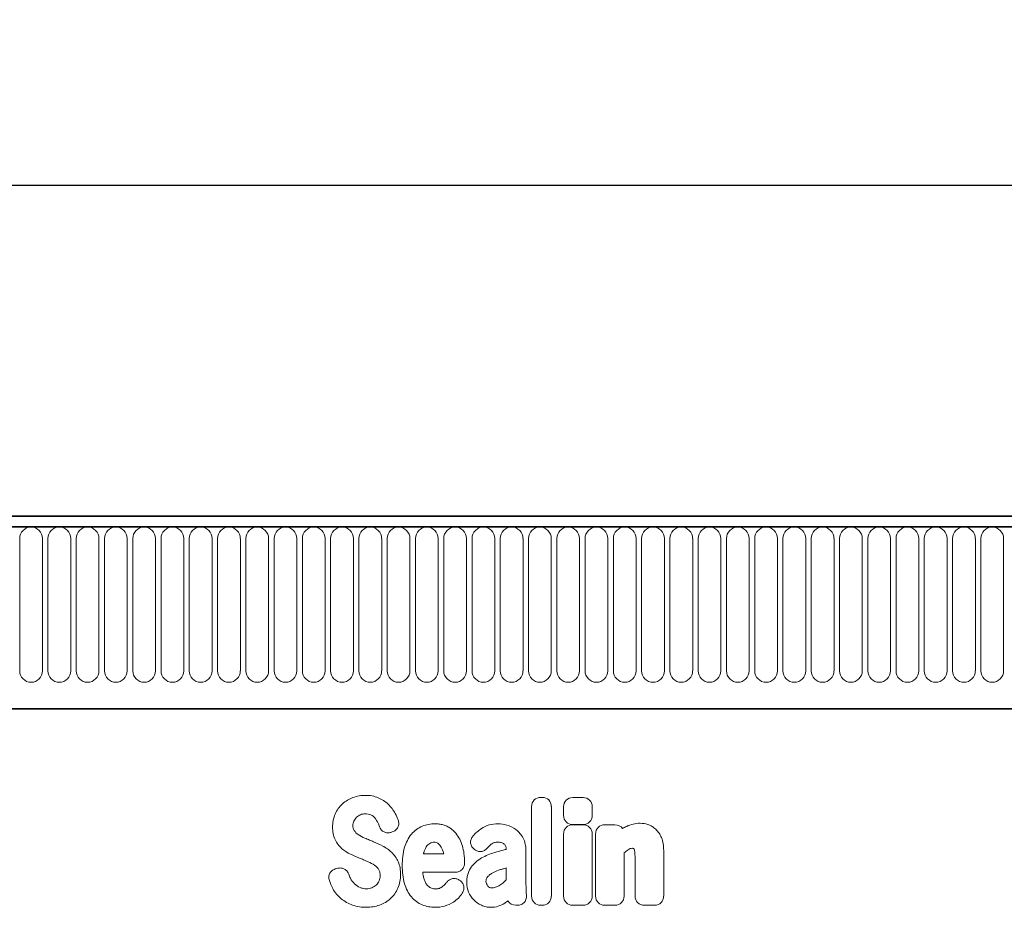
# Model space of a CAD drawing. Units: millimetres. Extents: x -89 to 1673, y 58 to 1296.
# Drawn here: x 1227 to 1421, y 1105 to 1279 of the extents above; entities that cross this region are included whole.
import ezdxf

# ---------------------------------------------------------------- set-up
doc = ezdxf.new("R2010")
doc.units = ezdxf.units.MM
for name, color, linetype, lineweight in [('133305', 7, 'Continuous', 25), ('DIMENSION', 3, 'Continuous', 25), ('TANGENT_EDGES', 4, 'Continuous', 25)]:
    doc.layers.add(name, color=color, linetype=linetype, lineweight=lineweight)
doc.styles.add('BEMSTIL', font='arial.ttf', dxfattribs={"width": 0.8})
doc.dimstyles.new('BEMASS$0', dxfattribs={"dimscale": 10, "dimtxt": 3.5, "dimasz": 3.5, "dimexe": 2, "dimexo": 0, "dimgap": 1, "dimtad": 1, "dimdec": 1, "dimtxsty": 'BEMSTIL', "dimcen": 3, "dimclrd": 3, "dimclre": 3, "dimclrt": 4, "dimadec": 0, "dimazin": 0, "dimtfac": 1, "dimtdec": 1, "dimtofl": 0, "dimtmove": 0, "dimatfit": 0, "dimfxl": 0, "dimtolj": 1, "dimlwd": -1, "dimlwe": -1, "dimarcsym": 0})

# ---------------------------------------------------------------- blocks, each defined once
blk = doc.blocks.new('*D29')
at = {"layer": 'Defpoints', "color": 0}
for p in [(1593.56, 1246.5), (593.56, 1161), (1593.56, 1161)]:
    blk.add_point(p, dxfattribs=at)
at = {"layer": 'DIMENSION', "color": 3}
for p, q in [((593.56, 1196), (593.56, 1260.5)), ((1593.56, 1196), (1593.56, 1260.5)), ((618.06, 1246.5), (1569.06, 1246.5))]:
    blk.add_line(p, q, dxfattribs=at)
for points in [[(618.06, 1250.58), (618.06, 1242.41), (593.56, 1246.5)], [(1569.06, 1250.58), (1569.06, 1242.41), (1593.56, 1246.5)]]:
    blk.add_solid(points, dxfattribs=at)
at = {"layer": 'DIMENSION', "color": 4, "insert": (1093.56, 1278.52), "char_height": 24.5, "attachment_point": 2, "style": 'BEMSTIL'}
blk.add_mtext('\\A1;1000', dxfattribs=at)
blk = doc.blocks.new('1031030-M_D_FRONT VIEW')
at = {"layer": '133305', "linetype": 'Continuous', "lineweight": 35}
for p, q in [((1871.62, 1282.62), (873.62, 1282.62)), ((1872.12, 1280.49), (873.12, 1280.49)), ((903.62, 1244.82), (1742.62, 1244.82))]:
    blk.add_line(p, q, dxfattribs=at)
at = {"layer": 'TANGENT_EDGES', "linetype": 'Continuous', "lineweight": 18}
for p, q in [((873.62, 1280.49), (1871.62, 1280.49)), ((1506.36, 1278.24), (1506.36, 1252.24)), ((1510.83, 1252.24), (1510.83, 1278.24)), ((1511.91, 1278.24), (1511.91, 1252.24)), ((1516.38, 1252.24), (1516.38, 1278.24)), ((1517.46, 1278.24), (1517.46, 1252.24)), ((1521.93, 1252.24), (1521.93, 1278.24)), ((1523.01, 1278.24), (1523.01, 1252.24)), ((1527.48, 1252.24), (1527.48, 1278.24)), ((1528.56, 1278.24), (1528.56, 1252.24)), ((1533.03, 1252.24), (1533.03, 1278.24)), ((1534.11, 1278.24), (1534.11, 1252.24)), ((1538.58, 1252.24), (1538.58, 1278.24)), ((1539.66, 1278.24), (1539.66, 1252.24)), ((1544.13, 1252.24), (1544.13, 1278.24)), ((1545.21, 1278.24), (1545.21, 1252.24)), ((1549.68, 1252.24), (1549.68, 1278.24)), ((1550.76, 1278.24), (1550.76, 1252.24)), ((1555.23, 1252.24), (1555.23, 1278.24)), ((1556.31, 1278.24), (1556.31, 1252.24)), ((1560.78, 1252.24), (1560.78, 1278.24)), ((1561.86, 1278.24), (1561.86, 1252.24)), ((1566.33, 1252.24), (1566.33, 1278.24)), ((1567.41, 1278.24), (1567.41, 1252.24)), ((1571.88, 1252.24), (1571.88, 1278.24)), ((1572.96, 1278.24), (1572.96, 1252.24)), ((1577.43, 1252.24), (1577.43, 1278.24)), ((1578.51, 1278.24), (1578.51, 1252.24)), ((1582.98, 1252.24), (1582.98, 1278.24)), ((1584.06, 1278.24), (1584.06, 1252.24)), ((1588.53, 1252.24), (1588.53, 1278.24)), ((1589.61, 1278.24), (1589.61, 1252.24)), ((1594.08, 1252.24), (1594.08, 1278.24)), ((1595.16, 1278.24), (1595.16, 1252.24)), ((1599.63, 1252.24), (1599.63, 1278.24)), ((1600.71, 1278.24), (1600.71, 1252.24)), ((1605.18, 1252.24), (1605.18, 1278.24)), ((1606.26, 1278.24), (1606.26, 1252.24)), ((1610.73, 1252.24), (1610.73, 1278.24)), ((1611.81, 1278.24), (1611.81, 1252.24)), ((1616.28, 1252.24), (1616.28, 1278.24)), ((1617.36, 1278.24), (1617.36, 1252.24)), ((1621.83, 1252.24), (1621.83, 1278.24)), ((1622.91, 1278.24), (1622.91, 1252.24)), ((1627.38, 1252.24), (1627.38, 1278.24)), ((1628.46, 1278.24), (1628.46, 1252.24)), ((1632.93, 1252.24), (1632.93, 1278.24)), ((1634.01, 1278.24), (1634.01, 1252.24)), ((1638.48, 1252.24), (1638.48, 1278.24)), ((1639.56, 1278.24), (1639.56, 1252.24)), ((1644.03, 1252.24), (1644.03, 1278.24)), ((1645.11, 1278.24), (1645.11, 1252.24)), ((1649.58, 1252.24), (1649.58, 1278.24)), ((1650.66, 1278.24), (1650.66, 1252.24)), ((1655.13, 1252.24), (1655.13, 1278.24)), ((1656.21, 1278.24), (1656.21, 1252.24)), ((1660.68, 1252.24), (1660.68, 1278.24)), ((1661.76, 1278.24), (1661.76, 1252.24)), ((1666.23, 1252.24), (1666.23, 1278.24)), ((1667.31, 1278.24), (1667.31, 1252.24)), ((1671.78, 1252.24), (1671.78, 1278.24)), ((1672.86, 1278.24), (1672.86, 1252.24)), ((1677.33, 1252.24), (1677.33, 1278.24)), ((1678.41, 1278.24), (1678.41, 1252.24)), ((1682.88, 1252.24), (1682.88, 1278.24)), ((1683.96, 1278.24), (1683.96, 1252.24)), ((1688.43, 1252.24), (1688.43, 1278.24)), ((1689.51, 1278.24), (1689.51, 1252.24)), ((1693.98, 1252.24), (1693.98, 1278.24)), ((1695.06, 1278.24), (1695.06, 1252.24)), ((1699.53, 1252.24), (1699.53, 1278.24)), ((903.62, 1244.82), (1742.62, 1244.82)), ((1606.84, 1208.05), (1606.84, 1225.6)), ((1608.65, 1227.42), (1608.93, 1227.42)), ((1610.74, 1225.6), (1610.74, 1208.05)), ((1613.14, 1223.88), (1613.14, 1225.59)), ((1614.95, 1227.4), (1616.95, 1227.4)), ((1618.77, 1225.59), (1618.77, 1223.88)), ((1616.95, 1222.07), (1614.95, 1222.07)), ((1614.95, 1222.03), (1616.95, 1222.03)), ((1621.22, 1222.03), (1623.22, 1222.03)), ((1579.5, 1220.62), (1579.24, 1220.54)), ((1613.14, 1208.05), (1613.14, 1220.22)), ((1618.76, 1220.22), (1618.76, 1208.05)), ((1619.41, 1208.05), (1619.41, 1220.22)), ((1585.62, 1216.33), (1589.6, 1216.33)), ((1595.67, 1217.16), (1595.64, 1217.18)), ((1601.85, 1217.2), (1601.85, 1217.22)), ((1605.75, 1217), (1605.75, 1210.25)), ((1625.03, 1216.5), (1625.03, 1208.05)), ((1632.79, 1217.02), (1632.79, 1208.05)), ((1627.16, 1208.05), (1627.16, 1215.54)), ((1568.45, 1213.41), (1568.81, 1213.5)), ((1591.9, 1212.73), (1585.5, 1212.73)), ((1601.85, 1211.23), (1601.85, 1213.56)), ((1592.65, 1211.18), (1592.74, 1211.12)), ((1604.05, 1206.23), (1603.77, 1206.23)), ((1608.93, 1206.23), (1608.65, 1206.23)), ((1616.95, 1206.23), (1614.95, 1206.23)), ((1623.22, 1206.23), (1621.22, 1206.23)), ((1630.97, 1206.23), (1628.97, 1206.23))]:
    blk.add_line(p, q, dxfattribs=at)
for centre, start, end in [((1508.59, 1278.24), 0, 180), ((1514.14, 1278.24), 0, 180), ((1519.69, 1278.24), 0, 180), ((1525.24, 1278.24), 0, 180), ((1530.79, 1278.24), 0, 180), ((1536.34, 1278.24), 0, 180), ((1541.89, 1278.24), 0, 180), ((1547.44, 1278.24), 0, 180), ((1552.99, 1278.24), 0, 180), ((1558.54, 1278.24), 0, 180), ((1564.09, 1278.24), 0, 180), ((1569.64, 1278.24), 0, 180), ((1575.19, 1278.24), 0, 180), ((1580.74, 1278.24), 0, 180), ((1586.29, 1278.24), 0, 180), ((1591.84, 1278.24), 0, 180), ((1597.39, 1278.24), 0, 180), ((1602.94, 1278.24), 0, 180), ((1608.49, 1278.24), 0, 180), ((1614.04, 1278.24), 0, 180), ((1619.59, 1278.24), 0, 180), ((1625.14, 1278.24), 0, 180), ((1630.69, 1278.24), 0, 180), ((1636.24, 1278.24), 0, 180), ((1641.79, 1278.24), 0, 180), ((1647.34, 1278.24), 0, 180), ((1652.89, 1278.24), 0, 180), ((1658.44, 1278.24), 0, 180), ((1663.99, 1278.24), 0, 180), ((1669.54, 1278.24), 0, 180), ((1675.09, 1278.24), 0, 180), ((1680.64, 1278.24), 0, 180), ((1686.19, 1278.24), 0, 180), ((1691.74, 1278.24), 0, 180), ((1697.29, 1278.24), 0, 180), ((1508.59, 1252.24), 180, 0), ((1514.14, 1252.24), 180, 0), ((1519.69, 1252.24), 180, 0), ((1525.24, 1252.24), 180, 0), ((1530.79, 1252.24), 180, 0), ((1536.34, 1252.24), 180, 0), ((1541.89, 1252.24), 180, 0), ((1547.44, 1252.24), 180, 0), ((1552.99, 1252.24), 180, 0), ((1558.54, 1252.24), 180, 0), ((1564.09, 1252.24), 180, 0), ((1569.64, 1252.24), 180, 0), ((1575.19, 1252.24), 180, 0), ((1580.74, 1252.24), 180, 0), ((1586.29, 1252.24), 180, 0), ((1591.84, 1252.24), 180, 0), ((1597.39, 1252.24), 180, 0), ((1602.94, 1252.24), 180, 0), ((1608.49, 1252.24), 180, 0), ((1614.04, 1252.24), 180, 0), ((1619.59, 1252.24), 180, 0), ((1625.14, 1252.24), 180, 0), ((1630.69, 1252.24), 180, 0), ((1636.24, 1252.24), 180, 0), ((1641.79, 1252.24), 180, 0), ((1647.34, 1252.24), 180, 0), ((1652.89, 1252.24), 180, 0), ((1658.44, 1252.24), 180, 0), ((1663.99, 1252.24), 180, 0), ((1669.54, 1252.24), 180, 0), ((1675.09, 1252.24), 180, 0), ((1680.64, 1252.24), 180, 0), ((1686.19, 1252.24), 180, 0), ((1691.74, 1252.24), 180, 0), ((1697.29, 1252.24), 180, 0)]:
    blk.add_arc(centre, 2.23, start, end, dxfattribs=at)
for centre, major_axis, ratio, start_param, end_param in [((1609.05, 1225.21), (1.69, -1.69), 0.834817, 2.445979, 3.837206), ((1608.53, 1225.21), (-1.69, -1.69), 0.834817, 2.445979, 3.837206), ((1615.35, 1225.19), (1.69, -1.69), 0.834817, 2.445979, 3.837206), ((1616.56, 1225.19), (-1.69, -1.69), 0.834817, 2.445979, 3.837206), ((1615.35, 1224.28), (1.69, 1.69), 0.834817, 2.445979, 3.837206), ((1616.56, 1224.28), (-1.69, 1.69), 0.834817, 2.445979, 3.837206), ((1615.34, 1219.83), (1.69, -1.69), 0.834817, 2.445979, 3.837206), ((1616.56, 1219.83), (-1.69, -1.69), 0.834817, 2.445979, 3.837206), ((1621.61, 1219.83), (1.69, -1.69), 0.834817, 2.445979, 3.837206), ((1622.83, 1219.83), (-1.69, -1.69), 0.834817, 2.989925, 3.837206), ((1604.12, 1208.44), (1.57, 1.76), 0.848038, 2.868739, 3.789263), ((1609.05, 1208.44), (1.69, 1.69), 0.834817, 2.445979, 3.837206), ((1608.53, 1208.44), (-1.69, 1.69), 0.834817, 2.445979, 3.837206), ((1615.34, 1208.44), (1.69, 1.69), 0.834817, 2.445979, 3.837206), ((1616.56, 1208.44), (-1.69, 1.69), 0.834817, 2.445979, 3.837206), ((1621.61, 1208.44), (1.69, 1.69), 0.834817, 2.445979, 3.837206), ((1622.83, 1208.44), (-1.69, 1.69), 0.834817, 2.445979, 3.837206), ((1629.37, 1208.44), (1.69, 1.69), 0.834817, 2.445979, 3.837206), ((1630.58, 1208.44), (-1.69, 1.69), 0.834817, 2.445979, 3.837206)]:
    blk.add_ellipse(centre, major_axis=major_axis, ratio=ratio, start_param=start_param, end_param=end_param, dxfattribs=at)
for points, knots in [([(1571.79, 1227.38), (1572.19, 1227.53), (1572.6, 1227.64), (1573.44, 1227.78), (1573.87, 1227.81), (1574.3, 1227.81)], [0, 0, 0, 0, 0.5, 0.5, 1, 1, 1, 1]), ([(1574.3, 1227.81), (1574.72, 1227.81), (1575.13, 1227.78), (1575.96, 1227.62), (1576.37, 1227.5), (1576.75, 1227.34)], [0, 0, 0, 0, 0.5, 0.5, 1, 1, 1, 1]), ([(1568.3, 1224.14), (1568.46, 1224.51), (1568.67, 1224.87), (1569.14, 1225.53), (1569.41, 1225.84), (1569.72, 1226.12)], [0, 0, 0, 0, 0.5, 0.5, 1, 1, 1, 1]), ([(1569.72, 1226.12), (1570.02, 1226.39), (1570.34, 1226.64), (1571.04, 1227.06), (1571.41, 1227.24), (1571.79, 1227.38)], [0, 0, 0, 0, 0.5, 0.5, 1, 1, 1, 1]), ([(1576.75, 1227.34), (1577.11, 1227.19), (1577.46, 1227.01), (1578.11, 1226.58), (1578.42, 1226.34), (1578.7, 1226.07)], [0, 0, 0, 0, 0.5, 0.5, 1, 1, 1, 1]), ([(1567.78, 1221.59), (1567.78, 1222.03), (1567.82, 1222.46), (1567.99, 1223.32), (1568.12, 1223.74), (1568.3, 1224.14)], [0, 0, 0, 0, 0.5, 0.5, 1, 1, 1, 1]), ([(1575.32, 1223.97), (1575.14, 1224.05), (1574.95, 1224.1), (1574.57, 1224.17), (1574.37, 1224.18), (1574.17, 1224.18)], [0, 0, 0, 0, 0.5, 0.5, 1, 1, 1, 1]), ([(1576.1, 1223.37), (1575.99, 1223.5), (1575.87, 1223.61), (1575.61, 1223.81), (1575.47, 1223.9), (1575.32, 1223.97)], [0, 0, 0, 0, 0.5, 0.5, 1, 1, 1, 1]), ([(1571.97, 1222.76), (1571.9, 1222.63), (1571.85, 1222.48), (1571.79, 1222.19), (1571.78, 1222.04), (1571.78, 1221.89)], [0, 0, 0, 0, 0.5, 0.5, 1, 1, 1, 1]), ([(1571.78, 1221.89), (1571.78, 1221.72), (1571.79, 1221.55), (1571.87, 1221.22), (1571.93, 1221.06), (1572.02, 1220.92)], [0, 0, 0, 0, 0.5, 0.5, 1, 1, 1, 1]), ([(1580.67, 1222.98), (1580.71, 1222.86), (1580.74, 1222.74), (1580.78, 1222.5), (1580.79, 1222.38), (1580.79, 1222.13), (1580.77, 1222.01), (1580.71, 1221.77), (1580.67, 1221.65), (1580.51, 1221.32), (1580.35, 1221.12), (1580.06, 1220.89), (1579.96, 1220.82), (1579.74, 1220.71), (1579.62, 1220.66), (1579.5, 1220.62)], [0, 0, 0, 0, 0.125, 0.125, 0.25, 0.25, 0.375, 0.375, 0.5, 0.5, 0.75, 0.75, 0.875, 0.875, 1, 1, 1, 1]), ([(1583.27, 1220.19), (1583.56, 1220.53), (1583.88, 1220.84), (1584.59, 1221.36), (1584.98, 1221.58), (1585.39, 1221.75)], [0, 0, 0, 0, 0.5, 0.5, 1, 1, 1, 1]), ([(1585.39, 1221.75), (1585.79, 1221.91), (1586.2, 1222.03), (1587.04, 1222.19), (1587.47, 1222.23), (1587.9, 1222.23)], [0, 0, 0, 0, 0.5, 0.5, 1, 1, 1, 1]), ([(1587.9, 1222.23), (1588.17, 1222.23), (1588.44, 1222.22), (1588.97, 1222.15), (1589.23, 1222.1), (1589.75, 1221.95), (1590, 1221.86), (1590.48, 1221.63), (1590.71, 1221.5), (1590.93, 1221.34)], [0, 0, 0, 0, 0.25, 0.25, 0.5, 0.5, 0.75, 0.75, 1, 1, 1, 1]), ([(1597, 1221.3), (1597.48, 1221.62), (1598, 1221.86), (1599.11, 1222.16), (1599.67, 1222.23), (1600.25, 1222.23)], [0, 0, 0, 0, 0.5, 0.5, 1, 1, 1, 1]), ([(1625.53, 1221.73), (1625.94, 1221.92), (1626.37, 1222.08), (1627.26, 1222.28), (1627.71, 1222.33), (1628.17, 1222.33)], [0, 0, 0, 0, 0.5, 0.5, 1, 1, 1, 1]), ([(1629.67, 1222.09), (1629.96, 1222), (1630.24, 1221.87), (1630.76, 1221.57), (1631, 1221.38), (1631.23, 1221.18)], [0, 0, 0, 0, 0.5, 0.5, 1, 1, 1, 1]), ([(1568.29, 1219.12), (1568.1, 1219.5), (1567.97, 1219.91), (1567.81, 1220.74), (1567.78, 1221.16), (1567.78, 1221.59)], [0, 0, 0, 0, 0.5, 0.5, 1, 1, 1, 1]), ([(1579.24, 1220.54), (1579.02, 1220.47), (1578.79, 1220.44), (1578.44, 1220.46), (1578.32, 1220.48), (1578.1, 1220.54), (1577.99, 1220.58), (1577.78, 1220.68), (1577.68, 1220.74), (1577.5, 1220.88), (1577.42, 1220.97), (1577.19, 1221.23), (1577.08, 1221.44), (1577, 1221.66)], [0, 0, 0, 0, 0.25, 0.25, 0.375, 0.375, 0.5, 0.5, 0.625, 0.625, 0.75, 0.75, 1, 1, 1, 1]), ([(1581.92, 1217.61), (1582.07, 1218.08), (1582.24, 1218.53), (1582.69, 1219.4), (1582.95, 1219.82), (1583.27, 1220.19)], [0, 0, 0, 0, 0.5, 0.5, 1, 1, 1, 1]), ([(1590.93, 1221.34), (1591.31, 1221.06), (1591.66, 1220.73), (1592.27, 1220.01), (1592.53, 1219.61), (1592.74, 1219.18)], [0, 0, 0, 0, 0.5, 0.5, 1, 1, 1, 1]), ([(1595.64, 1217.18), (1595.54, 1217.26), (1595.45, 1217.34), (1595.28, 1217.53), (1595.2, 1217.63), (1595.07, 1217.84), (1595.01, 1217.95), (1594.93, 1218.19), (1594.9, 1218.31), (1594.86, 1218.68), (1594.89, 1218.94), (1595.02, 1219.29), (1595.07, 1219.41), (1595.2, 1219.63), (1595.27, 1219.73), (1595.35, 1219.82)], [0, 0, 0, 0, 0.125, 0.125, 0.25, 0.25, 0.375, 0.375, 0.5, 0.5, 0.75, 0.75, 0.875, 0.875, 1, 1, 1, 1]), ([(1603.79, 1221.08), (1604.08, 1220.87), (1604.34, 1220.62), (1604.81, 1220.06), (1605.01, 1219.76), (1605.19, 1219.44)], [0, 0, 0, 0, 0.5, 0.5, 1, 1, 1, 1]), ([(1631.23, 1221.18), (1631.47, 1220.95), (1631.69, 1220.69), (1632.06, 1220.13), (1632.21, 1219.83), (1632.35, 1219.52)], [0, 0, 0, 0, 0.5, 0.5, 1, 1, 1, 1]), ([(1569.57, 1217.4), (1569.31, 1217.64), (1569.06, 1217.91), (1568.63, 1218.49), (1568.45, 1218.79), (1568.29, 1219.12)], [0, 0, 0, 0, 0.5, 0.5, 1, 1, 1, 1]), ([(1574.13, 1219.42), (1574.28, 1219.35), (1574.44, 1219.29), (1574.59, 1219.23), (1574.74, 1219.16), (1574.9, 1219.1), (1575.05, 1219.04), (1575.31, 1218.93), (1575.58, 1218.82), (1575.84, 1218.71)], [0, 0, 0, 0, 0.000497595, 0.000497595, 0.000497595, 0.000995189, 0.000995189, 0.000995189, 0.001851724, 0.001851724, 0.001851724, 0.001851724]), ([(1587.75, 1218.63), (1587.6, 1218.63), (1587.44, 1218.61), (1587.14, 1218.54), (1587, 1218.48), (1586.87, 1218.39)], [0, 0, 0, 0, 0.5, 0.5, 1, 1, 1, 1]), ([(1588.48, 1218.41), (1588.37, 1218.49), (1588.26, 1218.54), (1588.01, 1218.61), (1587.88, 1218.63), (1587.75, 1218.63)], [0, 0, 0, 0, 0.5, 0.5, 1, 1, 1, 1]), ([(1600.25, 1218.63), (1600.01, 1218.63), (1599.78, 1218.6), (1599.32, 1218.46), (1599.11, 1218.35), (1598.92, 1218.2)], [0, 0, 0, 0, 0.5, 0.5, 1, 1, 1, 1]), ([(1601.49, 1218.26), (1601.32, 1218.4), (1601.11, 1218.49), (1600.69, 1218.61), (1600.47, 1218.63), (1600.25, 1218.63)], [0, 0, 0, 0, 0.5, 0.5, 1, 1, 1, 1]), ([(1601.85, 1217.22), (1601.85, 1217.41), (1601.83, 1217.6), (1601.75, 1217.87), (1601.72, 1217.96), (1601.62, 1218.12), (1601.56, 1218.19), (1601.49, 1218.26)], [0, 0, 0, 0, 0.5, 0.5, 0.75, 0.75, 1, 1, 1, 1]), ([(1605.19, 1219.44), (1605.39, 1219.07), (1605.53, 1218.67), (1605.71, 1217.84), (1605.75, 1217.42), (1605.75, 1217)], [0, 0, 0, 0, 0.5, 0.5, 1, 1, 1, 1]), ([(1632.35, 1219.52), (1632.52, 1219.13), (1632.63, 1218.72), (1632.76, 1217.88), (1632.79, 1217.45), (1632.79, 1217.02)], [0, 0, 0, 0, 0.5, 0.5, 1, 1, 1, 1]), ([(1579.36, 1216.63), (1579.63, 1216.38), (1579.87, 1216.09), (1580.3, 1215.48), (1580.48, 1215.15), (1580.64, 1214.82)], [0, 0, 0, 0, 0.5, 0.5, 1, 1, 1, 1]), ([(1581.46, 1214.03), (1581.46, 1214.64), (1581.49, 1215.24), (1581.63, 1216.44), (1581.74, 1217.03), (1581.92, 1217.61)], [0, 0, 0, 0, 0.5, 0.5, 1, 1, 1, 1]), ([(1598.13, 1217.43), (1597.98, 1217.26), (1597.8, 1217.11), (1597.5, 1216.94), (1597.4, 1216.9), (1597.18, 1216.83), (1597.07, 1216.8), (1596.84, 1216.78), (1596.73, 1216.78), (1596.5, 1216.8), (1596.39, 1216.82), (1596.06, 1216.92), (1595.86, 1217.02), (1595.67, 1217.16)], [0, 0, 0, 0, 0.25, 0.25, 0.375, 0.375, 0.5, 0.5, 0.625, 0.625, 0.75, 0.75, 1, 1, 1, 1]), ([(1599.57, 1216.58), (1599.73, 1216.62), (1599.89, 1216.67), (1600.05, 1216.71), (1600.21, 1216.76), (1600.37, 1216.8), (1600.53, 1216.85), (1600.85, 1216.94), (1601.18, 1217.02), (1601.5, 1217.11), (1601.62, 1217.14), (1601.73, 1217.17), (1601.85, 1217.2)], [0, 0, 0, 0, 0.000500001, 0.000500001, 0.000500001, 0.001003331, 0.001003331, 0.001003331, 0.002006364, 0.002006364, 0.002006364, 0.002370752, 0.002370752, 0.002370752, 0.002370752]), ([(1626.64, 1217.42), (1626.49, 1217.42), (1626.34, 1217.4), (1626.05, 1217.3), (1625.91, 1217.23), (1625.79, 1217.14)], [0, 0, 0, 0, 0.5, 0.5, 1, 1, 1, 1]), ([(1626.87, 1217.39), (1626.87, 1217.39), (1626.87, 1217.39), (1626.87, 1217.39), (1626.87, 1217.39), (1626.86, 1217.39), (1626.86, 1217.39), (1626.86, 1217.39), (1626.86, 1217.39), (1626.86, 1217.39), (1626.86, 1217.39), (1626.86, 1217.39), (1626.86, 1217.39), (1626.86, 1217.39), (1626.86, 1217.39), (1626.86, 1217.39), (1626.86, 1217.39), (1626.86, 1217.39), (1626.85, 1217.39), (1626.85, 1217.39), (1626.85, 1217.39), (1626.85, 1217.39), (1626.85, 1217.39), (1626.85, 1217.39), (1626.85, 1217.39), (1626.85, 1217.39), (1626.85, 1217.39), (1626.85, 1217.4), (1626.85, 1217.4), (1626.84, 1217.4), (1626.84, 1217.4), (1626.84, 1217.4), (1626.84, 1217.4), (1626.84, 1217.4), (1626.84, 1217.4), (1626.84, 1217.4), (1626.84, 1217.4), (1626.84, 1217.4), (1626.83, 1217.4), (1626.83, 1217.4), (1626.83, 1217.4), (1626.83, 1217.4), (1626.83, 1217.4), (1626.83, 1217.4), (1626.82, 1217.4), (1626.82, 1217.4), (1626.82, 1217.4), (1626.82, 1217.4), (1626.82, 1217.4), (1626.82, 1217.4), (1626.81, 1217.4), (1626.81, 1217.4), (1626.81, 1217.4), (1626.81, 1217.4), (1626.81, 1217.4), (1626.8, 1217.4), (1626.8, 1217.4), (1626.8, 1217.41), (1626.8, 1217.41), (1626.8, 1217.41), (1626.8, 1217.41), (1626.8, 1217.41), (1626.79, 1217.41), (1626.79, 1217.41), (1626.79, 1217.41), (1626.79, 1217.41), (1626.78, 1217.41), (1626.78, 1217.41), (1626.78, 1217.41), (1626.78, 1217.41), (1626.78, 1217.41), (1626.77, 1217.41), (1626.77, 1217.41), (1626.77, 1217.41), (1626.77, 1217.41), (1626.76, 1217.41), (1626.76, 1217.41), (1626.76, 1217.41), (1626.76, 1217.41), (1626.75, 1217.41), (1626.75, 1217.41), (1626.75, 1217.41), (1626.75, 1217.41), (1626.74, 1217.41), (1626.74, 1217.41), (1626.74, 1217.41), (1626.74, 1217.41), (1626.73, 1217.41), (1626.73, 1217.41), (1626.73, 1217.41), (1626.73, 1217.41), (1626.72, 1217.41), (1626.72, 1217.41), (1626.72, 1217.42), (1626.71, 1217.42), (1626.71, 1217.42), (1626.7, 1217.42), (1626.7, 1217.42), (1626.7, 1217.42), (1626.69, 1217.42), (1626.69, 1217.42), (1626.69, 1217.42), (1626.69, 1217.42), (1626.68, 1217.42), (1626.68, 1217.42), (1626.68, 1217.42), (1626.68, 1217.42), (1626.67, 1217.42), (1626.67, 1217.42), (1626.67, 1217.42), (1626.66, 1217.42), (1626.66, 1217.42), (1626.65, 1217.42), (1626.65, 1217.42), (1626.65, 1217.42), (1626.64, 1217.42), (1626.64, 1217.42), (1626.64, 1217.42)], [0, 0, 0, 0, 0.0000001933, 0.0000001933, 0.0000001933, 0.0000021348, 0.0000021348, 0.0000021348, 0.0000040764, 0.0000040764, 0.0000040764, 0.0000060179, 0.0000060179, 0.0000060179, 0.0000079594, 0.0000079594, 0.0000079594, 0.0000118426, 0.0000118426, 0.0000118426, 0.0000137841, 0.0000137841, 0.0000137841, 0.0000176672, 0.0000176672, 0.0000176672, 0.0000215504, 0.0000215504, 0.0000215504, 0.0000234918, 0.0000234918, 0.0000234918, 0.0000273749, 0.0000273749, 0.0000273749, 0.000031258, 0.000031258, 0.000031258, 0.000035141, 0.000035141, 0.000035141, 0.000039024, 0.000039024, 0.000039024, 0.0000467906, 0.0000467906, 0.0000467906, 0.0000506736, 0.0000506736, 0.0000506736, 0.0000545566, 0.0000545566, 0.0000545566, 0.0000623229, 0.0000623229, 0.0000623229, 0.0000662059, 0.0000662059, 0.0000662059, 0.0000700889, 0.0000700889, 0.0000700889, 0.0000778552, 0.0000778552, 0.0000778552, 0.0000856214, 0.0000856214, 0.0000856214, 0.0000895044, 0.0000895044, 0.0000895044, 0.0000972705, 0.0000972705, 0.0000972705, 0.0001050367, 0.0001050367, 0.0001050367, 0.0001128028, 0.0001128028, 0.0001128028, 0.0001205689, 0.0001205689, 0.0001205689, 0.000128335, 0.000128335, 0.000128335, 0.0001361011, 0.0001361011, 0.0001361011, 0.0001438672, 0.0001438672, 0.0001438672, 0.0001516332, 0.0001516332, 0.0001516332, 0.000167166, 0.000167166, 0.000167166, 0.0001749321, 0.0001749321, 0.0001749321, 0.0001826981, 0.0001826981, 0.0001826981, 0.0001904642, 0.0001904642, 0.0001904642, 0.0001982302, 0.0001982302, 0.0001982302, 0.0002137627, 0.0002137627, 0.0002137627, 0.0002215288, 0.0002215288, 0.0002215288, 0.0002292948, 0.0002292948, 0.0002292948, 0.0002292948]), ([(1627.16, 1215.54), (1627.16, 1215.63), (1627.16, 1215.71), (1627.16, 1215.8), (1627.16, 1215.88), (1627.16, 1215.97), (1627.15, 1216.05), (1627.15, 1216.18), (1627.15, 1216.3), (1627.15, 1216.43)], [0, 0, 0, 0, 0.0002555922, 0.0002555922, 0.0002555922, 0.000511183, 0.000511183, 0.000511183, 0.0008879264, 0.0008879264, 0.0008879264, 0.0008879264]), ([(1574.77, 1214.79), (1574.62, 1214.86), (1574.46, 1214.92), (1574.31, 1214.99), (1574.15, 1215.05), (1574, 1215.12), (1573.84, 1215.18), (1573.59, 1215.28), (1573.34, 1215.39), (1573.08, 1215.49)], [0, 0, 0, 0, 0.000503483, 0.000503483, 0.000503483, 0.001006966, 0.001006966, 0.001006966, 0.001827225, 0.001827225, 0.001827225, 0.001827225]), ([(1576.87, 1213.19), (1576.77, 1213.36), (1576.65, 1213.52), (1576.38, 1213.82), (1576.23, 1213.95), (1576.07, 1214.07)], [0, 0, 0, 0, 0.5, 0.5, 1, 1, 1, 1]), ([(1580.64, 1214.82), (1580.82, 1214.42), (1580.95, 1213.99), (1581.1, 1213.13), (1581.13, 1212.69), (1581.13, 1212.26)], [0, 0, 0, 0, 0.5, 0.5, 1, 1, 1, 1]), ([(1581.92, 1210.46), (1581.74, 1211.04), (1581.63, 1211.63), (1581.49, 1212.83), (1581.46, 1213.43), (1581.46, 1214.03)], [0, 0, 0, 0, 0.5, 0.5, 1, 1, 1, 1]), ([(1593.71, 1214.53), (1593.71, 1214.41), (1593.7, 1214.29), (1593.66, 1214.06), (1593.63, 1213.94), (1593.54, 1213.72), (1593.48, 1213.61), (1593.36, 1213.42), (1593.28, 1213.32), (1593.11, 1213.15), (1593.02, 1213.08), (1592.82, 1212.95), (1592.71, 1212.9), (1592.38, 1212.77), (1592.14, 1212.73), (1591.9, 1212.73)], [0, 0, 0, 0, 0.125, 0.125, 0.25, 0.25, 0.375, 0.375, 0.5, 0.5, 0.625, 0.625, 0.75, 0.75, 1, 1, 1, 1]), ([(1595.01, 1213.71), (1595.28, 1214.08), (1595.59, 1214.41), (1596.28, 1215.02), (1596.65, 1215.29), (1597.05, 1215.52)], [0, 0, 0, 0, 0.5, 0.5, 1, 1, 1, 1]), ([(1567.15, 1211.11), (1567.11, 1211.23), (1567.08, 1211.36), (1567.05, 1211.6), (1567.05, 1211.73), (1567.07, 1211.98), (1567.09, 1212.1), (1567.17, 1212.34), (1567.22, 1212.45), (1567.4, 1212.78), (1567.57, 1212.96), (1567.88, 1213.18), (1567.99, 1213.24), (1568.21, 1213.34), (1568.33, 1213.38), (1568.45, 1213.41)], [0, 0, 0, 0, 0.125, 0.125, 0.25, 0.25, 0.375, 0.375, 0.5, 0.5, 0.75, 0.75, 0.875, 0.875, 1, 1, 1, 1]), ([(1568.81, 1213.5), (1569.03, 1213.55), (1569.26, 1213.57), (1569.71, 1213.51), (1569.93, 1213.45), (1570.22, 1213.28), (1570.32, 1213.22), (1570.49, 1213.07), (1570.57, 1212.99), (1570.78, 1212.73), (1570.88, 1212.52), (1570.96, 1212.31)], [0, 0, 0, 0, 0.25, 0.25, 0.5, 0.5, 0.625, 0.625, 0.75, 0.75, 1, 1, 1, 1]), ([(1577.14, 1212.03), (1577.14, 1212.24), (1577.12, 1212.44), (1577.04, 1212.83), (1576.97, 1213.02), (1576.87, 1213.19)], [0, 0, 0, 0, 0.5, 0.5, 1, 1, 1, 1]), ([(1581.13, 1212.26), (1581.13, 1211.8), (1581.1, 1211.34), (1580.92, 1210.45), (1580.79, 1210.01), (1580.61, 1209.59)], [0, 0, 0, 0, 0.5, 0.5, 1, 1, 1, 1]), ([(1594.12, 1210.73), (1594.12, 1210.99), (1594.14, 1211.25), (1594.2, 1211.78), (1594.25, 1212.04), (1594.4, 1212.55), (1594.49, 1212.8), (1594.72, 1213.27), (1594.85, 1213.49), (1595.01, 1213.71)], [0, 0, 0, 0, 0.25, 0.25, 0.5, 0.5, 0.75, 0.75, 1, 1, 1, 1]), ([(1599.26, 1212.62), (1599.06, 1212.51), (1598.87, 1212.39), (1598.51, 1212.12), (1598.35, 1211.97), (1598.2, 1211.8)], [0, 0, 0, 0, 0.5, 0.5, 1, 1, 1, 1]), ([(1601.85, 1213.56), (1601.69, 1213.51), (1601.53, 1213.46), (1601.37, 1213.42), (1601.17, 1213.36), (1600.98, 1213.3), (1600.78, 1213.24)], [0, 0, 0, 0, 0.000502862, 0.000502862, 0.000502862, 0.001116947, 0.001116947, 0.001116947, 0.001116947]), ([(1583.27, 1207.88), (1582.95, 1208.25), (1582.69, 1208.66), (1582.24, 1209.53), (1582.07, 1209.99), (1581.92, 1210.46)], [0, 0, 0, 0, 0.5, 0.5, 1, 1, 1, 1]), ([(1585.7, 1211.51), (1585.77, 1211.28), (1585.84, 1211.06), (1586.04, 1210.63), (1586.16, 1210.42), (1586.31, 1210.24)], [0, 0, 0, 0, 0.5, 0.5, 1, 1, 1, 1]), ([(1586.31, 1210.24), (1586.41, 1210.11), (1586.53, 1209.99), (1586.79, 1209.79), (1586.93, 1209.7), (1587.08, 1209.64)], [0, 0, 0, 0, 0.5, 0.5, 1, 1, 1, 1]), ([(1590.21, 1210.76), (1590.35, 1210.95), (1590.52, 1211.1), (1590.81, 1211.29), (1590.91, 1211.34), (1591.12, 1211.42), (1591.23, 1211.45), (1591.46, 1211.49), (1591.57, 1211.5), (1591.8, 1211.49), (1591.91, 1211.47), (1592.25, 1211.4), (1592.46, 1211.3), (1592.65, 1211.18)], [0, 0, 0, 0, 0.25, 0.25, 0.375, 0.375, 0.5, 0.5, 0.625, 0.625, 0.75, 0.75, 1, 1, 1, 1]), ([(1592.74, 1211.12), (1592.83, 1211.06), (1592.93, 1210.98), (1593.1, 1210.82), (1593.18, 1210.73), (1593.32, 1210.54), (1593.37, 1210.43), (1593.47, 1210.22), (1593.51, 1210.1), (1593.56, 1209.87), (1593.57, 1209.75), (1593.57, 1209.52), (1593.56, 1209.4), (1593.48, 1209.05), (1593.39, 1208.83), (1593.26, 1208.63)], [0, 0, 0, 0, 0.125, 0.125, 0.25, 0.25, 0.375, 0.375, 0.5, 0.5, 0.625, 0.625, 0.75, 0.75, 1, 1, 1, 1]), ([(1598.2, 1211.8), (1598.09, 1211.68), (1598.01, 1211.54), (1597.92, 1211.24), (1597.9, 1211.08), (1597.9, 1210.92)], [0, 0, 0, 0, 0.5, 0.5, 1, 1, 1, 1]), ([(1605.75, 1210.25), (1605.75, 1210.24), (1605.75, 1210.23), (1605.75, 1210.22), (1605.76, 1210.06), (1605.76, 1209.89), (1605.77, 1209.73), (1605.77, 1209.56), (1605.78, 1209.4), (1605.78, 1209.23), (1605.79, 1209.06), (1605.79, 1208.9), (1605.8, 1208.73)], [0, 0, 0, 0, 0.000024904, 0.000024904, 0.000024904, 0.000521725, 0.000521725, 0.000521725, 0.001018546, 0.001018546, 0.001018546, 0.001515368, 0.001515368, 0.001515368, 0.001515368]), ([(1569.48, 1207.53), (1569.15, 1207.81), (1568.84, 1208.11), (1568.29, 1208.78), (1568.05, 1209.13), (1567.83, 1209.51)], [0, 0, 0, 0, 0.5, 0.5, 1, 1, 1, 1]), ([(1573.17, 1209.72), (1573.37, 1209.63), (1573.58, 1209.57), (1574.01, 1209.48), (1574.23, 1209.47), (1574.44, 1209.47)], [0, 0, 0, 0, 0.5, 0.5, 1, 1, 1, 1]), ([(1580.61, 1209.59), (1580.44, 1209.2), (1580.23, 1208.83), (1579.75, 1208.15), (1579.47, 1207.83), (1579.16, 1207.54)], [0, 0, 0, 0, 0.5, 0.5, 1, 1, 1, 1]), ([(1593.26, 1208.63), (1593.03, 1208.28), (1592.77, 1207.95), (1592.18, 1207.36), (1591.86, 1207.1), (1591.51, 1206.87)], [0, 0, 0, 0, 0.5, 0.5, 1, 1, 1, 1]), ([(1605.84, 1208.33), (1605.86, 1208.2), (1605.87, 1208.07), (1605.86, 1207.8), (1605.85, 1207.67), (1605.78, 1207.41), (1605.74, 1207.29), (1605.62, 1207.05), (1605.55, 1206.94), (1605.38, 1206.74), (1605.28, 1206.65), (1605.06, 1206.5), (1604.95, 1206.43), (1604.58, 1206.28), (1604.31, 1206.23), (1604.05, 1206.23)], [0, 0, 0, 0, 0.125, 0.125, 0.25, 0.25, 0.375, 0.375, 0.5, 0.5, 0.625, 0.625, 0.75, 0.75, 1, 1, 1, 1]), ([(1571.72, 1206.28), (1571.32, 1206.42), (1570.92, 1206.59), (1570.17, 1207.01), (1569.82, 1207.26), (1569.48, 1207.53)], [0, 0, 0, 0, 0.5, 0.5, 1, 1, 1, 1]), ([(1574.42, 1205.84), (1573.96, 1205.84), (1573.5, 1205.87), (1572.6, 1206.01), (1572.15, 1206.12), (1571.72, 1206.28)], [0, 0, 0, 0, 0.5, 0.5, 1, 1, 1, 1]), ([(1579.16, 1207.54), (1578.85, 1207.26), (1578.51, 1207.01), (1577.79, 1206.58), (1577.4, 1206.4), (1577.01, 1206.26)], [0, 0, 0, 0, 0.5, 0.5, 1, 1, 1, 1]), ([(1585.39, 1206.32), (1584.98, 1206.49), (1584.59, 1206.7), (1583.88, 1207.23), (1583.56, 1207.54), (1583.27, 1207.88)], [0, 0, 0, 0, 0.5, 0.5, 1, 1, 1, 1]), ([(1587.9, 1205.84), (1587.47, 1205.84), (1587.05, 1205.88), (1586.2, 1206.03), (1585.79, 1206.16), (1585.39, 1206.32)], [0, 0, 0, 0, 0.5, 0.5, 1, 1, 1, 1]), ([(1591.51, 1206.87), (1590.98, 1206.51), (1590.4, 1206.25), (1589.17, 1205.91), (1588.54, 1205.84), (1587.9, 1205.84)], [0, 0, 0, 0, 0.5, 0.5, 1, 1, 1, 1]), ([(1598.89, 1205.84), (1598.56, 1205.84), (1598.24, 1205.87), (1597.61, 1206), (1597.3, 1206.1), (1597, 1206.23)], [0, 0, 0, 0, 0.5, 0.5, 1, 1, 1, 1]), ([(1601.61, 1206.67), (1601.21, 1206.39), (1600.77, 1206.18), (1599.85, 1205.9), (1599.37, 1205.84), (1598.89, 1205.84)], [0, 0, 0, 0, 0.5, 0.5, 1, 1, 1, 1])]:
    blk.add_open_spline(points, degree=3, knots=knots, dxfattribs=at)
for points in [[(1578.7, 1226.07), (1579.27, 1225.54), (1579.73, 1224.91), (1580.1, 1224.23)], [(1573.27, 1224.01), (1572.99, 1223.89), (1572.73, 1223.73), (1572.51, 1223.51)], [(1574.17, 1224.18), (1573.87, 1224.18), (1573.56, 1224.13), (1573.27, 1224.01)], [(1580.1, 1224.23), (1580.32, 1223.83), (1580.51, 1223.41), (1580.67, 1222.98)], [(1572.51, 1223.51), (1572.28, 1223.3), (1572.1, 1223.04), (1571.97, 1222.76)], [(1576.71, 1222.37), (1576.55, 1222.73), (1576.35, 1223.07), (1576.1, 1223.37)], [(1577, 1221.66), (1576.91, 1221.89), (1576.82, 1222.13), (1576.71, 1222.37)], [(1600.25, 1222.23), (1600.84, 1222.23), (1601.43, 1222.13), (1601.99, 1221.97)], [(1601.99, 1221.97), (1602.64, 1221.79), (1603.25, 1221.48), (1603.79, 1221.08)], [(1624.72, 1221.29), (1624.98, 1221.45), (1625.25, 1221.59), (1625.53, 1221.73)], [(1628.17, 1222.33), (1628.68, 1222.33), (1629.19, 1222.24), (1629.67, 1222.09)], [(1572.02, 1220.92), (1572.23, 1220.6), (1572.51, 1220.33), (1572.82, 1220.11)], [(1572.82, 1220.11), (1573.23, 1219.83), (1573.67, 1219.6), (1574.13, 1219.42)], [(1595.35, 1219.82), (1595.84, 1220.38), (1596.39, 1220.88), (1597, 1221.3)], [(1575.84, 1218.71), (1576.46, 1218.46), (1577.06, 1218.18), (1577.65, 1217.87)], [(1577.65, 1217.87), (1578.27, 1217.54), (1578.85, 1217.12), (1579.36, 1216.63)], [(1586.87, 1218.39), (1586.59, 1218.21), (1586.35, 1217.96), (1586.16, 1217.68)], [(1589.12, 1217.65), (1588.96, 1217.94), (1588.74, 1218.21), (1588.48, 1218.41)], [(1592.74, 1219.18), (1593.18, 1218.33), (1593.45, 1217.39), (1593.58, 1216.44)], [(1598.92, 1218.2), (1598.64, 1217.97), (1598.37, 1217.71), (1598.13, 1217.43)], [(1571.31, 1216.25), (1570.68, 1216.55), (1570.09, 1216.93), (1569.57, 1217.4)], [(1573.08, 1215.49), (1572.48, 1215.72), (1571.89, 1215.98), (1571.31, 1216.25)], [(1585.68, 1216.56), (1585.66, 1216.49), (1585.64, 1216.41), (1585.62, 1216.33)], [(1586.16, 1217.68), (1585.94, 1217.33), (1585.79, 1216.95), (1585.68, 1216.56)], [(1589.56, 1216.53), (1589.46, 1216.92), (1589.32, 1217.3), (1589.12, 1217.65)], [(1589.6, 1216.33), (1589.59, 1216.4), (1589.57, 1216.46), (1589.56, 1216.53)], [(1593.58, 1216.44), (1593.67, 1215.81), (1593.72, 1215.17), (1593.71, 1214.53)], [(1597.05, 1215.52), (1597.84, 1215.97), (1598.69, 1216.32), (1599.57, 1216.58)], [(1625.79, 1217.14), (1625.52, 1216.94), (1625.27, 1216.73), (1625.03, 1216.5)], [(1627.04, 1217.08), (1627.01, 1217.2), (1626.95, 1217.3), (1626.87, 1217.39)], [(1627.15, 1216.43), (1627.14, 1216.65), (1627.11, 1216.87), (1627.04, 1217.08)], [(1576.07, 1214.07), (1575.67, 1214.36), (1575.23, 1214.6), (1574.77, 1214.79)], [(1570.96, 1212.31), (1571.04, 1212.05), (1571.15, 1211.8), (1571.28, 1211.56)], [(1576.93, 1211.02), (1577.07, 1211.34), (1577.14, 1211.69), (1577.14, 1212.03)], [(1585.5, 1212.73), (1585.53, 1212.32), (1585.59, 1211.91), (1585.7, 1211.51)], [(1600.78, 1213.24), (1600.26, 1213.08), (1599.75, 1212.87), (1599.26, 1212.62)], [(1567.83, 1209.51), (1567.55, 1210.02), (1567.32, 1210.56), (1567.15, 1211.11)], [(1571.28, 1211.56), (1571.5, 1211.15), (1571.77, 1210.78), (1572.1, 1210.46)], [(1572.1, 1210.46), (1572.41, 1210.15), (1572.77, 1209.9), (1573.17, 1209.72)], [(1575.48, 1209.66), (1575.8, 1209.8), (1576.1, 1209.98), (1576.35, 1210.21)], [(1576.35, 1210.21), (1576.6, 1210.44), (1576.79, 1210.72), (1576.93, 1211.02)], [(1589.43, 1209.96), (1589.66, 1210.14), (1589.87, 1210.34), (1590.05, 1210.56)], [(1590.05, 1210.56), (1590.11, 1210.63), (1590.16, 1210.7), (1590.21, 1210.76)], [(1594.5, 1208.82), (1594.24, 1209.42), (1594.12, 1210.07), (1594.12, 1210.73)], [(1597.9, 1210.92), (1597.9, 1210.76), (1597.93, 1210.61), (1597.99, 1210.46)], [(1597.99, 1210.46), (1598.06, 1210.29), (1598.14, 1210.14), (1598.26, 1210.01)], [(1599.75, 1209.77), (1600.05, 1209.87), (1600.34, 1210.01), (1600.61, 1210.17)], [(1600.61, 1210.17), (1600.89, 1210.34), (1601.15, 1210.54), (1601.39, 1210.76)], [(1601.39, 1210.76), (1601.56, 1210.91), (1601.71, 1211.06), (1601.85, 1211.23)], [(1574.44, 1209.47), (1574.8, 1209.47), (1575.15, 1209.53), (1575.48, 1209.66)], [(1587.08, 1209.64), (1587.4, 1209.5), (1587.75, 1209.44), (1588.1, 1209.44)], [(1588.1, 1209.44), (1588.32, 1209.44), (1588.54, 1209.48), (1588.75, 1209.56)], [(1588.75, 1209.56), (1588.99, 1209.66), (1589.22, 1209.8), (1589.43, 1209.96)], [(1595.49, 1207.29), (1595.07, 1207.74), (1594.73, 1208.26), (1594.5, 1208.82)], [(1598.26, 1210.01), (1598.36, 1209.89), (1598.48, 1209.79), (1598.61, 1209.72)], [(1598.61, 1209.72), (1598.72, 1209.66), (1598.84, 1209.64), (1598.96, 1209.64)], [(1598.96, 1209.64), (1599.23, 1209.64), (1599.5, 1209.68), (1599.75, 1209.77)], [(1605.8, 1208.73), (1605.8, 1208.6), (1605.82, 1208.46), (1605.84, 1208.33)], [(1577.01, 1206.26), (1576.18, 1205.97), (1575.3, 1205.84), (1574.42, 1205.84)], [(1597, 1206.23), (1596.44, 1206.48), (1595.92, 1206.84), (1595.49, 1207.29)], [(1602.21, 1207.1), (1602.01, 1206.95), (1601.81, 1206.81), (1601.61, 1206.67)]]:
    blk.add_open_spline(points, degree=3, dxfattribs=at)

msp = doc.modelspace()

# ---------------------------------------------------------------- block references
at = {"layer": '133305'}
msp.add_blockref('1031030-M_D_FRONT VIEW', (-279.06, -101.12), dxfattribs=at)

# ---------------------------------------------------------------- dimensions: what is measured, and where the dimension line sits
at = {"layer": 'DIMENSION'}
dim = msp.add_linear_dim(base=(1593.56, 1246.5), p1=(593.56, 1161), p2=(1593.56, 1161), dimstyle='BEMASS$0', override={"dimscale": 7, "dimexo": 5, "dimtad": 3, "dimdle": 1, "dimtofl": 1, "dimtfill": 1}, dxfattribs=at)
dim.commit()
dim.dimension.update_dxf_attribs({"geometry": '*D29', "text_midpoint": (1093.56, 1246.5), "dimtype": 160})

doc.saveas('drawing.dxf')
